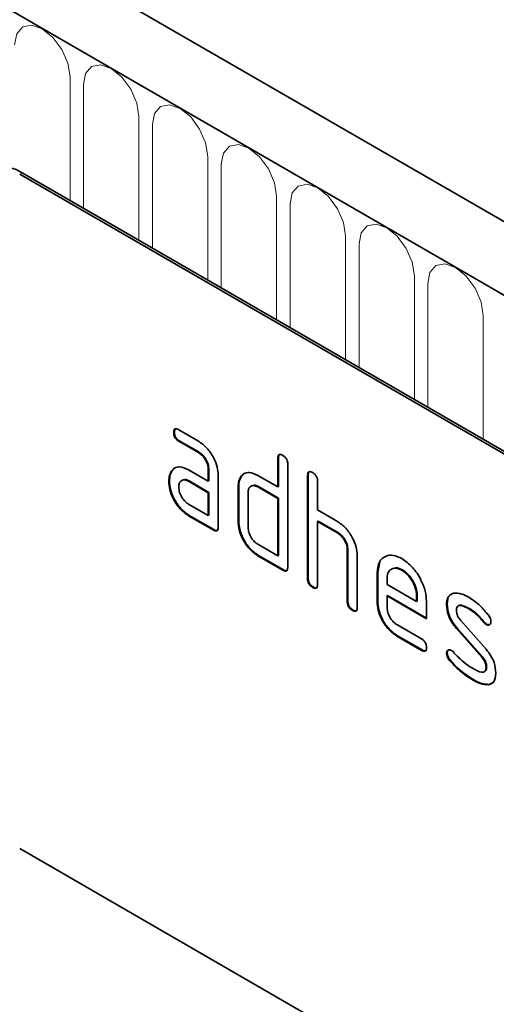
# Model space of a CAD drawing. Units: millimetres. Extents: x -949 to 830, y -282 to 1006.
# Drawn here: x -324 to -297, y -61 to -5 of the extents above; entities that cross this region are included whole.
import ezdxf

# ---------------------------------------------------------------- set-up
doc = ezdxf.new("R2010")
doc.units = ezdxf.units.MM
doc.linetypes.add('SLD-Durchgehend', pattern=[0])
doc.layers.add('133504', color=7, linetype='Continuous', lineweight=25)
doc.layers.add('TANGENT_EDGES', color=4, linetype='Continuous', lineweight=25)

msp = doc.modelspace()

# ---------------------------------------------------------------- linework, layer by layer
at = {"layer": '133504', "linetype": 'SLD-Durchgehend', "lineweight": 35}
for p, q in [((-232.538, -53.259), (-938.231, 354.128)), ((-234.75, -56.171), (-941.15, 351.625)), ((-259.145, -50.968), (-324.199, -13.413)), ((-259.286, -51.05), (-324.34, -13.495)), ((-315.527, -28.177), (-315.562, -28.198)), ((-315.28, -28.034), (-314.155, -28.683)), ((-315.245, -28.666), (-315.28, -28.687)), ((-314.155, -29.336), (-315.28, -28.687)), ((-314.12, -29.316), (-315.245, -28.666)), ((-314.12, -29.316), (-314.155, -29.336)), ((-309.597, -29.641), (-309.632, -29.661)), ((-309.632, -31.294), (-309.632, -29.661)), ((-309.597, -31.274), (-309.597, -29.641)), ((-309.067, -29.988), (-309.067, -35.867)), ((-315.658, -30.383), (-315.693, -30.404)), ((-315.658, -30.383), (-315.538, -30.268)), ((-314.717, -30.318), (-313.592, -30.968)), ((-313.557, -30.294), (-313.592, -30.315)), ((-313.592, -30.968), (-313.592, -30.315)), ((-313.557, -30.947), (-313.557, -30.294)), ((-313.027, -30.641), (-313.027, -33.581)), ((-311.71, -30.703), (-311.745, -30.723)), ((-311.71, -30.703), (-311.588, -30.588)), ((-310.764, -30.641), (-309.632, -31.294)), ((-307.9, -30.62), (-307.935, -30.641)), ((-307.935, -36.52), (-307.935, -30.641)), ((-307.9, -36.499), (-307.9, -30.62)), ((-315.807, -30.955), (-315.842, -30.975)), ((-314.682, -30.951), (-314.717, -30.972)), ((-313.592, -31.621), (-314.717, -30.972)), ((-313.557, -31.601), (-314.682, -30.951)), ((-313.557, -30.947), (-313.592, -30.968)), ((-311.86, -31.274), (-311.895, -31.294)), ((-311.895, -33.254), (-311.895, -31.294)), ((-311.86, -33.234), (-311.86, -31.274)), ((-310.728, -31.274), (-310.764, -31.294)), ((-309.632, -31.947), (-310.764, -31.294)), ((-309.597, -31.927), (-310.728, -31.274)), ((-309.597, -31.274), (-309.632, -31.294)), ((-307.37, -30.967), (-307.37, -32.6)), ((-313.557, -31.601), (-313.592, -31.621)), ((-313.592, -32.928), (-313.592, -31.621)), ((-313.557, -32.907), (-313.557, -31.601)), ((-311.33, -31.621), (-311.33, -33.581)), ((-309.597, -31.927), (-309.632, -31.947)), ((-309.632, -35.214), (-309.632, -31.947)), ((-309.597, -35.193), (-309.597, -31.927)), ((-314.717, -32.278), (-313.592, -32.928)), ((-314.682, -32.911), (-314.717, -32.931)), ((-313.309, -33.744), (-314.717, -32.931)), ((-313.274, -33.724), (-314.682, -32.911)), ((-313.557, -32.907), (-313.592, -32.928)), ((-307.37, -32.6), (-306.238, -33.253)), ((-311.86, -33.234), (-311.895, -33.254)), ((-307.334, -33.233), (-307.37, -33.254)), ((-307.37, -33.254), (-307.37, -36.846)), ((-306.238, -33.907), (-307.37, -33.254)), ((-306.203, -33.886), (-307.334, -33.233)), ((-313.274, -33.724), (-313.309, -33.744)), ((-306.203, -33.886), (-306.238, -33.907)), ((-310.764, -34.56), (-309.632, -35.214)), ((-310.728, -35.193), (-310.764, -35.214)), ((-309.35, -36.03), (-310.764, -35.214)), ((-309.314, -36.01), (-310.728, -35.193)), ((-309.597, -35.193), (-309.632, -35.214)), ((-305.637, -34.866), (-305.673, -34.887)), ((-305.673, -37.826), (-305.673, -34.887)), ((-305.637, -37.806), (-305.637, -34.866)), ((-305.107, -35.188), (-305.107, -38.153)), ((-303.94, -36.172), (-303.81, -35.551)), ((-309.314, -36.01), (-309.35, -36.03)), ((-303.94, -36.172), (-303.976, -36.193)), ((-303.976, -37.826), (-303.976, -36.193)), ((-303.94, -37.805), (-303.94, -36.172)), ((-302.531, -36.013), (-302.566, -36.034)), ((-307.9, -36.499), (-307.935, -36.52)), ((-307.617, -36.989), (-307.653, -37.01)), ((-303.41, -36.521), (-303.41, -36.846)), ((-303.41, -36.846), (-301.722, -37.821)), ((-303.375, -37.479), (-303.41, -37.499)), ((-303.41, -37.499), (-303.41, -38.152)), ((-301.16, -38.798), (-303.41, -37.499)), ((-301.16, -38.757), (-303.375, -37.479)), ((-301.686, -37.475), (-301.722, -37.495)), ((-301.722, -37.821), (-301.722, -37.495)), ((-301.686, -37.8), (-301.686, -37.475)), ((-305.637, -37.806), (-305.673, -37.826)), ((-303.94, -37.805), (-303.976, -37.826)), ((-301.686, -37.8), (-301.722, -37.821)), ((-301.16, -37.818), (-301.16, -38.798)), ((-299.983, -37.964), (-300.018, -37.984)), ((-305.354, -38.296), (-305.39, -38.316)), ((-298.722, -38.205), (-298.757, -38.226)), ((-302.847, -39.131), (-301.441, -39.942)), ((-299.227, -38.876), (-297.768, -40.536)), ((-297.865, -38.981), (-297.901, -39.001)), ((-297.733, -39.097), (-297.768, -39.117)), ((-302.811, -39.764), (-302.847, -39.784)), ((-301.441, -40.595), (-302.847, -39.784)), ((-301.406, -40.575), (-302.811, -39.764)), ((-299.417, -39.326), (-299.453, -39.346)), ((-298.007, -40.989), (-299.453, -39.346)), ((-297.972, -40.968), (-299.417, -39.326)), ((-301.406, -40.575), (-301.441, -40.595)), ((-299.983, -40.743), (-300.018, -40.764)), ((-299.826, -41.125), (-299.862, -41.146)), ((-297.972, -40.968), (-298.007, -40.989)), ((-297.733, -41.552), (-297.768, -41.573)), ((-298.466, -42.272), (-298.502, -42.292)), ((-297.576, -42.534), (-297.612, -42.554)), ((-297.349, -42.402), (-297.576, -42.534)), ((-259.286, -89.427), (-324.34, -51.872))]:
    msp.add_line(p, q, dxfattribs=at)
msp.add_arc((-325.078, -14.64), 1.509, 54.3824, 114.3071, dxfattribs=at)
for points, knots in [([(-315.562, -28.198), (-315.56, -28.149), (-315.555, -28.053), (-315.485, -27.972), (-315.381, -27.981), (-315.314, -28.016), (-315.28, -28.034)], [0, 0, 0, 0, 0.280669, 0.558898, 0.779069, 1, 1, 1, 1]), ([(-315.527, -28.177), (-315.526, -28.127), (-315.524, -28.037), (-315.473, -27.998), (-315.451, -27.98)], [0, 0, 0, 0, 0.560992, 1, 1, 1, 1]), ([(-315.28, -28.687), (-315.323, -28.659), (-315.409, -28.605), (-315.513, -28.462), (-315.558, -28.316), (-315.561, -28.237), (-315.562, -28.198)], [0, 0, 0, 0, 0.280747, 0.559078, 0.7793, 1, 1, 1, 1]), ([(-315.245, -28.666), (-315.288, -28.639), (-315.374, -28.584), (-315.478, -28.441), (-315.522, -28.296), (-315.525, -28.217), (-315.527, -28.177)], [0, 0, 0, 0, 0.280747, 0.559078, 0.7793, 1, 1, 1, 1]), ([(-314.155, -28.683), (-313.988, -28.802), (-313.654, -29.039), (-313.285, -29.608), (-313.06, -30.168), (-313.038, -30.483), (-313.027, -30.641)], [0, 0, 0, 0, 0.279576, 0.559296, 0.779523, 1, 1, 1, 1]), ([(-313.592, -30.315), (-313.601, -30.213), (-313.619, -30.009), (-313.773, -29.707), (-313.958, -29.468), (-314.09, -29.38), (-314.155, -29.336)], [0, 0, 0, 0, 0.27963, 0.559223, 0.779548, 1, 1, 1, 1]), ([(-313.557, -30.294), (-313.566, -30.192), (-313.584, -29.989), (-313.737, -29.686), (-313.923, -29.447), (-314.054, -29.36), (-314.12, -29.316)], [0, 0, 0, 0, 0.27963, 0.559223, 0.779548, 1, 1, 1, 1]), ([(-309.632, -29.661), (-309.63, -29.613), (-309.625, -29.516), (-309.555, -29.436), (-309.45, -29.445), (-309.383, -29.48), (-309.35, -29.498)], [0, 0, 0, 0, 0.280763, 0.559007, 0.779253, 1, 1, 1, 1]), ([(-309.597, -29.641), (-309.596, -29.59), (-309.594, -29.5), (-309.543, -29.46), (-309.52, -29.443)], [0, 0, 0, 0, 0.558148, 1, 1, 1, 1]), ([(-309.35, -29.498), (-309.307, -29.525), (-309.221, -29.58), (-309.115, -29.723), (-309.071, -29.868), (-309.068, -29.948), (-309.067, -29.988)], [0, 0, 0, 0, 0.280669, 0.558931, 0.779165, 1, 1, 1, 1]), ([(-315.693, -30.404), (-315.632, -30.332), (-315.511, -30.188), (-315.179, -30.107), (-314.892, -30.238), (-314.717, -30.318)], [0, 0, 0, 0, 0.280755, 0.561071, 1, 1, 1, 1]), ([(-315.842, -30.975), (-315.835, -30.851), (-315.821, -30.628), (-315.732, -30.472), (-315.693, -30.404)], [0, 0, 0, 0, 0.55981, 1, 1, 1, 1]), ([(-315.807, -30.955), (-315.799, -30.83), (-315.785, -30.608), (-315.697, -30.452), (-315.658, -30.383)], [0, 0, 0, 0, 0.55981, 1, 1, 1, 1]), ([(-311.895, -31.294), (-311.887, -31.17), (-311.873, -30.947), (-311.784, -30.792), (-311.745, -30.723)], [0, 0, 0, 0, 0.559703, 1, 1, 1, 1]), ([(-311.86, -31.274), (-311.852, -31.149), (-311.838, -30.926), (-311.749, -30.771), (-311.71, -30.703)], [0, 0, 0, 0, 0.5597025, 1, 1, 1, 1]), ([(-311.745, -30.723), (-311.683, -30.652), (-311.561, -30.509), (-311.227, -30.428), (-310.939, -30.56), (-310.764, -30.641)], [0, 0, 0, 0, 0.280793, 0.561046, 1, 1, 1, 1]), ([(-307.935, -30.641), (-307.933, -30.592), (-307.928, -30.496), (-307.858, -30.415), (-307.753, -30.424), (-307.686, -30.46), (-307.653, -30.477)], [0, 0, 0, 0, 0.280763, 0.559007, 0.779253, 1, 1, 1, 1]), ([(-307.9, -30.62), (-307.899, -30.57), (-307.897, -30.48), (-307.846, -30.44), (-307.823, -30.423)], [0, 0, 0, 0, 0.558148, 1, 1, 1, 1]), ([(-307.653, -30.477), (-307.61, -30.505), (-307.524, -30.56), (-307.418, -30.702), (-307.374, -30.848), (-307.371, -30.928), (-307.37, -30.967)], [0, 0, 0, 0, 0.280669, 0.558931, 0.779165, 1, 1, 1, 1]), ([(-314.717, -32.931), (-314.884, -32.813), (-315.218, -32.577), (-315.587, -32.008), (-315.81, -31.448), (-315.832, -31.133), (-315.842, -30.975)], [0, 0, 0, 0, 0.279642, 0.559234, 0.779508, 1, 1, 1, 1]), ([(-314.682, -32.911), (-314.849, -32.793), (-315.183, -32.557), (-315.551, -31.987), (-315.774, -31.428), (-315.796, -31.113), (-315.807, -30.955)], [0, 0, 0, 0, 0.279642, 0.559234, 0.779508, 1, 1, 1, 1]), ([(-314.717, -30.972), (-314.801, -30.935), (-314.967, -30.862), (-315.151, -30.933), (-315.263, -31.083), (-315.275, -31.227), (-315.28, -31.3)], [0, 0, 0, 0, 0.279478, 0.559304, 0.77968, 1, 1, 1, 1]), ([(-315.28, -31.3), (-315.27, -31.402), (-315.249, -31.605), (-315.097, -31.906), (-314.913, -32.144), (-314.783, -32.233), (-314.717, -32.278)], [0, 0, 0, 0, 0.279457, 0.559355, 0.779724, 1, 1, 1, 1]), ([(-314.682, -30.951), (-314.768, -30.907), (-314.88, -30.849), (-314.961, -30.883), (-314.979, -30.891)], [0, 0, 0, 0, 0.775767, 1, 1, 1, 1]), ([(-310.764, -31.294), (-310.847, -31.257), (-311.014, -31.184), (-311.2, -31.254), (-311.312, -31.404), (-311.324, -31.548), (-311.33, -31.621)], [0, 0, 0, 0, 0.279537, 0.559295, 0.77967, 1, 1, 1, 1]), ([(-310.728, -31.274), (-310.815, -31.229), (-310.927, -31.171), (-311.009, -31.205), (-311.027, -31.213)], [0, 0, 0, 0, 0.773487, 1, 1, 1, 1]), ([(-313.027, -33.581), (-313.029, -33.629), (-313.033, -33.725), (-313.104, -33.806), (-313.209, -33.796), (-313.276, -33.762), (-313.309, -33.744)], [0, 0, 0, 0, 0.280596, 0.558566, 0.778787, 1, 1, 1, 1]), ([(-310.764, -35.214), (-310.931, -35.095), (-311.266, -34.859), (-311.638, -34.29), (-311.862, -33.728), (-311.884, -33.412), (-311.895, -33.254)], [0, 0, 0, 0, 0.279655, 0.55929, 0.779571, 1, 1, 1, 1]), ([(-310.728, -35.193), (-310.896, -35.075), (-311.231, -34.839), (-311.603, -34.269), (-311.827, -33.708), (-311.849, -33.392), (-311.86, -33.234)], [0, 0, 0, 0, 0.279655, 0.55929, 0.779571, 1, 1, 1, 1]), ([(-311.33, -33.581), (-311.319, -33.683), (-311.298, -33.887), (-311.144, -34.188), (-310.96, -34.426), (-310.829, -34.516), (-310.764, -34.56)], [0, 0, 0, 0, 0.27948, 0.55929, 0.77971, 1, 1, 1, 1]), ([(-306.238, -33.253), (-306.073, -33.371), (-305.743, -33.605), (-305.374, -34.164), (-305.143, -34.718), (-305.119, -35.031), (-305.107, -35.188)], [0, 0, 0, 0, 0.279596, 0.559465, 0.779747, 1, 1, 1, 1]), ([(-313.067, -33.756), (-313.072, -33.762), (-313.095, -33.791), (-313.175, -33.773), (-313.241, -33.74), (-313.274, -33.724)], [0, 0, 0, 0, 0.122047, 0.560037, 1, 1, 1, 1]), ([(-305.673, -34.887), (-305.682, -34.784), (-305.7, -34.58), (-305.854, -34.277), (-306.041, -34.038), (-306.172, -33.951), (-306.238, -33.907)], [0, 0, 0, 0, 0.279621, 0.559225, 0.779528, 1, 1, 1, 1]), ([(-305.637, -34.866), (-305.646, -34.764), (-305.664, -34.56), (-305.818, -34.256), (-306.005, -34.018), (-306.137, -33.93), (-306.203, -33.886)], [0, 0, 0, 0, 0.279621, 0.559225, 0.779528, 1, 1, 1, 1]), ([(-303.976, -36.193), (-303.951, -35.966), (-303.902, -35.513), (-303.518, -35.205), (-303.057, -35.14), (-302.73, -35.295), (-302.566, -35.373)], [0, 0, 0, 0, 0.279553, 0.559352, 0.779634, 1, 1, 1, 1]), ([(-309.067, -35.867), (-309.069, -35.915), (-309.074, -36.011), (-309.145, -36.091), (-309.249, -36.082), (-309.316, -36.048), (-309.35, -36.03)], [0, 0, 0, 0, 0.280596, 0.558566, 0.778787, 1, 1, 1, 1]), ([(-302.566, -35.373), (-302.358, -35.521), (-301.941, -35.817), (-301.478, -36.528), (-301.2, -37.227), (-301.173, -37.621), (-301.16, -37.818)], [0, 0, 0, 0, 0.279581, 0.55926, 0.779571, 1, 1, 1, 1]), ([(-309.107, -36.042), (-309.112, -36.048), (-309.135, -36.077), (-309.216, -36.059), (-309.281, -36.026), (-309.314, -36.01)], [0, 0, 0, 0, 0.122047, 0.560037, 1, 1, 1, 1]), ([(-302.566, -36.034), (-302.691, -35.979), (-302.94, -35.87), (-303.213, -35.978), (-303.385, -36.196), (-303.402, -36.413), (-303.41, -36.521)], [0, 0, 0, 0, 0.279532, 0.559299, 0.779622, 1, 1, 1, 1]), ([(-302.531, -36.013), (-302.659, -35.95), (-302.845, -35.858), (-302.98, -35.92), (-303.021, -35.939)], [0, 0, 0, 0, 0.689903, 1, 1, 1, 1]), ([(-301.722, -37.495), (-301.736, -37.343), (-301.766, -37.038), (-301.997, -36.589), (-302.273, -36.232), (-302.469, -36.1), (-302.566, -36.034)], [0, 0, 0, 0, 0.279524, 0.559345, 0.779653, 1, 1, 1, 1]), ([(-301.686, -37.475), (-301.701, -37.323), (-301.73, -37.018), (-301.962, -36.568), (-302.237, -36.212), (-302.433, -36.08), (-302.531, -36.013)], [0, 0, 0, 0, 0.279524, 0.559345, 0.779653, 1, 1, 1, 1]), ([(-307.653, -37.01), (-307.696, -36.982), (-307.781, -36.928), (-307.886, -36.785), (-307.93, -36.639), (-307.934, -36.56), (-307.935, -36.52)], [0, 0, 0, 0, 0.280711, 0.558625, 0.778846, 1, 1, 1, 1]), ([(-307.617, -36.989), (-307.66, -36.962), (-307.746, -36.907), (-307.85, -36.764), (-307.895, -36.619), (-307.898, -36.539), (-307.9, -36.499)], [0, 0, 0, 0, 0.280711, 0.558625, 0.778846, 1, 1, 1, 1]), ([(-307.37, -36.846), (-307.372, -36.895), (-307.377, -36.991), (-307.448, -37.071), (-307.552, -37.062), (-307.619, -37.027), (-307.653, -37.01)], [0, 0, 0, 0, 0.280596, 0.558566, 0.778787, 1, 1, 1, 1]), ([(-307.41, -37.022), (-307.415, -37.028), (-307.438, -37.057), (-307.518, -37.038), (-307.584, -37.006), (-307.617, -36.989)], [0, 0, 0, 0, 0.1220474, 0.5600368, 1, 1, 1, 1]), ([(-300.018, -37.984), (-300.013, -37.891), (-300.002, -37.705), (-299.888, -37.444), (-299.72, -37.382), (-299.618, -37.344)], [0, 0, 0, 0, 0.2807434, 0.5610962, 1, 1, 1, 1]), ([(-299.983, -37.964), (-299.976, -37.873), (-299.963, -37.69), (-299.904, -37.503), (-299.825, -37.464), (-299.808, -37.455)], [0, 0, 0, 0, 0.438797, 0.876983, 1, 1, 1, 1]), ([(-299.618, -37.344), (-299.466, -37.341), (-299.195, -37.337), (-298.891, -37.501), (-298.757, -37.572)], [0, 0, 0, 0, 0.55918, 1, 1, 1, 1]), ([(-305.39, -38.316), (-305.433, -38.288), (-305.519, -38.234), (-305.623, -38.091), (-305.668, -37.945), (-305.671, -37.866), (-305.673, -37.826)], [0, 0, 0, 0, 0.280711, 0.558625, 0.778846, 1, 1, 1, 1]), ([(-305.354, -38.296), (-305.398, -38.268), (-305.483, -38.213), (-305.588, -38.071), (-305.632, -37.925), (-305.636, -37.845), (-305.637, -37.806)], [0, 0, 0, 0, 0.2807105, 0.5586248, 0.7788464, 1, 1, 1, 1]), ([(-302.847, -39.784), (-303.014, -39.666), (-303.348, -39.429), (-303.719, -38.86), (-303.943, -38.3), (-303.965, -37.984), (-303.976, -37.826)], [0, 0, 0, 0, 0.279619, 0.559267, 0.779559, 1, 1, 1, 1]), ([(-302.811, -39.764), (-302.978, -39.645), (-303.313, -39.409), (-303.684, -38.84), (-303.907, -38.279), (-303.929, -37.963), (-303.94, -37.805)], [0, 0, 0, 0, 0.279619, 0.559267, 0.779559, 1, 1, 1, 1]), ([(-299.453, -39.346), (-299.544, -39.234), (-299.727, -39.008), (-299.97, -38.519), (-300, -38.187), (-300.018, -37.984)], [0, 0, 0, 0, 0.281035, 0.561468, 1, 1, 1, 1]), ([(-299.417, -39.326), (-299.509, -39.213), (-299.691, -38.988), (-299.934, -38.498), (-299.965, -38.167), (-299.983, -37.964)], [0, 0, 0, 0, 0.281035, 0.561468, 1, 1, 1, 1]), ([(-298.757, -38.226), (-298.912, -38.142), (-299.107, -38.038), (-299.313, -38.042), (-299.397, -38.086), (-299.449, -38.179), (-299.454, -38.265), (-299.456, -38.307)], [0, 0, 0, 0, 0.49895, 0.624351, 0.74948, 0.874719, 1, 1, 1, 1]), ([(-298.722, -38.205), (-298.874, -38.128), (-299.064, -38.031), (-299.247, -38.014), (-299.275, -38.029), (-299.276, -38.03)], [0, 0, 0, 0, 0.7959124, 0.9959499, 1, 1, 1, 1]), ([(-298.757, -37.572), (-298.535, -37.718), (-298.138, -37.977), (-297.79, -38.396), (-297.637, -38.581)], [0, 0, 0, 0, 0.559762, 1, 1, 1, 1]), ([(-305.107, -38.153), (-305.109, -38.201), (-305.114, -38.297), (-305.185, -38.377), (-305.289, -38.368), (-305.356, -38.333), (-305.39, -38.316)], [0, 0, 0, 0, 0.280596, 0.558566, 0.778787, 1, 1, 1, 1]), ([(-305.147, -38.328), (-305.152, -38.334), (-305.175, -38.363), (-305.256, -38.345), (-305.321, -38.312), (-305.354, -38.296)], [0, 0, 0, 0, 0.122047, 0.560037, 1, 1, 1, 1]), ([(-303.41, -38.152), (-303.399, -38.254), (-303.379, -38.458), (-303.227, -38.759), (-303.043, -38.997), (-302.912, -39.086), (-302.847, -39.131)], [0, 0, 0, 0, 0.279457, 0.559355, 0.779724, 1, 1, 1, 1]), ([(-299.456, -38.307), (-299.454, -38.359), (-299.449, -38.463), (-299.381, -38.672), (-299.285, -38.799), (-299.227, -38.876)], [0, 0, 0, 0, 0.280898, 0.562064, 1, 1, 1, 1]), ([(-297.901, -39.001), (-298.052, -38.824), (-298.322, -38.508), (-298.624, -38.312), (-298.757, -38.226)], [0, 0, 0, 0, 0.559809, 1, 1, 1, 1]), ([(-297.865, -38.981), (-298.017, -38.804), (-298.287, -38.487), (-298.589, -38.291), (-298.722, -38.205)], [0, 0, 0, 0, 0.559809, 1, 1, 1, 1]), ([(-297.637, -38.581), (-297.59, -38.649), (-297.506, -38.771), (-297.493, -38.898), (-297.488, -38.954)], [0, 0, 0, 0, 0.559625, 1, 1, 1, 1]), ([(-297.768, -39.117), (-297.794, -39.1), (-297.841, -39.07), (-297.882, -39.022), (-297.901, -39.001)], [0, 0, 0, 0, 0.559363, 1, 1, 1, 1]), ([(-297.733, -39.097), (-297.759, -39.08), (-297.805, -39.05), (-297.847, -39.002), (-297.865, -38.981)], [0, 0, 0, 0, 0.559363, 1, 1, 1, 1]), ([(-297.488, -38.954), (-297.493, -38.999), (-297.502, -39.089), (-297.58, -39.149), (-297.671, -39.163), (-297.736, -39.132), (-297.768, -39.117)], [0, 0, 0, 0, 0.279379, 0.559651, 0.779915, 1, 1, 1, 1]), ([(-297.542, -39.113), (-297.546, -39.117), (-297.569, -39.139), (-297.637, -39.14), (-297.701, -39.111), (-297.733, -39.097)], [0, 0, 0, 0, 0.098067, 0.549217, 1, 1, 1, 1]), ([(-301.441, -39.942), (-301.398, -39.97), (-301.313, -40.024), (-301.208, -40.167), (-301.164, -40.312), (-301.161, -40.392), (-301.16, -40.431)], [0, 0, 0, 0, 0.280653, 0.559015, 0.779223, 1, 1, 1, 1]), ([(-301.16, -40.431), (-301.162, -40.48), (-301.167, -40.576), (-301.237, -40.655), (-301.341, -40.648), (-301.408, -40.613), (-301.441, -40.595)], [0, 0, 0, 0, 0.280602, 0.55855, 0.778688, 1, 1, 1, 1]), ([(-301.2, -40.607), (-301.205, -40.613), (-301.227, -40.642), (-301.307, -40.624), (-301.373, -40.591), (-301.406, -40.575)], [0, 0, 0, 0, 0.120704, 0.559183, 1, 1, 1, 1]), ([(-300.018, -40.764), (-300.014, -40.719), (-300.004, -40.628), (-299.926, -40.57), (-299.836, -40.554), (-299.771, -40.586), (-299.738, -40.602)], [0, 0, 0, 0, 0.279305, 0.55917, 0.77957, 1, 1, 1, 1]), ([(-299.862, -41.146), (-299.911, -41.076), (-299.999, -40.952), (-300.012, -40.821), (-300.018, -40.764)], [0, 0, 0, 0, 0.559449, 1, 1, 1, 1]), ([(-299.983, -40.743), (-299.979, -40.697), (-299.972, -40.614), (-299.92, -40.582), (-299.897, -40.568)], [0, 0, 0, 0, 0.559131, 1, 1, 1, 1]), ([(-299.826, -41.125), (-299.876, -41.056), (-299.963, -40.931), (-299.977, -40.801), (-299.983, -40.743)], [0, 0, 0, 0, 0.5594487, 1, 1, 1, 1]), ([(-299.738, -40.602), (-299.717, -40.615), (-299.68, -40.638), (-299.646, -40.673), (-299.631, -40.688)], [0, 0, 0, 0, 0.559329, 1, 1, 1, 1]), ([(-299.631, -40.688), (-299.556, -40.766), (-299.424, -40.905), (-299.289, -41.041), (-299.23, -41.1)], [0, 0, 0, 0, 0.5599878, 1, 1, 1, 1]), ([(-297.768, -40.536), (-297.677, -40.649), (-297.495, -40.874), (-297.253, -41.363), (-297.224, -41.694), (-297.206, -41.896)], [0, 0, 0, 0, 0.280963, 0.561328, 1, 1, 1, 1]), ([(-298.502, -42.292), (-298.768, -42.127), (-299.242, -41.831), (-299.672, -41.355), (-299.862, -41.146)], [0, 0, 0, 0, 0.560159, 1, 1, 1, 1]), ([(-298.466, -42.272), (-298.732, -42.106), (-299.207, -41.811), (-299.637, -41.335), (-299.826, -41.125)], [0, 0, 0, 0, 0.560159, 1, 1, 1, 1]), ([(-299.23, -41.1), (-299.093, -41.217), (-298.847, -41.426), (-298.595, -41.581), (-298.484, -41.649)], [0, 0, 0, 0, 0.559987, 1, 1, 1, 1]), ([(-297.768, -41.573), (-297.771, -41.519), (-297.777, -41.412), (-297.846, -41.197), (-297.946, -41.068), (-298.007, -40.989)], [0, 0, 0, 0, 0.28088, 0.561791, 1, 1, 1, 1]), ([(-297.733, -41.552), (-297.736, -41.499), (-297.742, -41.392), (-297.811, -41.177), (-297.911, -41.047), (-297.972, -40.968)], [0, 0, 0, 0, 0.28088, 0.561791, 1, 1, 1, 1]), ([(-298.484, -41.649), (-298.325, -41.735), (-298.127, -41.843), (-297.918, -41.839), (-297.83, -41.797), (-297.776, -41.704), (-297.771, -41.616), (-297.768, -41.573)], [0, 0, 0, 0, 0.499009, 0.624406, 0.749586, 0.874722, 1, 1, 1, 1]), ([(-297.878, -41.808), (-297.85, -41.798), (-297.792, -41.777), (-297.741, -41.683), (-297.736, -41.596), (-297.733, -41.552)], [0, 0, 0, 0, 0.31537, 0.65749, 1, 1, 1, 1]), ([(-297.206, -41.896), (-297.226, -42.088), (-297.26, -42.431), (-297.504, -42.516), (-297.612, -42.554)], [0, 0, 0, 0, 0.559131, 1, 1, 1, 1]), ([(-297.612, -42.554), (-297.77, -42.548), (-298.053, -42.537), (-298.365, -42.367), (-298.502, -42.292)], [0, 0, 0, 0, 0.559035, 1, 1, 1, 1]), ([(-297.576, -42.534), (-297.735, -42.528), (-298.018, -42.517), (-298.329, -42.347), (-298.466, -42.272)], [0, 0, 0, 0, 0.559035, 1, 1, 1, 1])]:
    msp.add_open_spline(points, degree=3, knots=knots, dxfattribs=at)
at = {"layer": 'TANGENT_EDGES', "linetype": 'SLD-Durchgehend', "lineweight": 18}
for p, q in [((-940.796, 351.421), (-235.103, -55.967)), ((-321.472, -14.988), (-321.472, -7.945)), ((-320.704, -8.388), (-320.704, -15.431)), ((-317.547, -17.253), (-317.547, -10.211)), ((-316.779, -10.654), (-316.779, -17.697)), ((-313.623, -19.519), (-313.623, -12.476)), ((-324.199, -13.413), (-324.34, -13.495)), ((-312.855, -12.919), (-312.855, -19.962)), ((-309.698, -21.784), (-309.698, -14.742)), ((-308.93, -15.185), (-308.93, -22.228)), ((-305.774, -24.05), (-305.774, -17.007)), ((-305.006, -17.45), (-305.006, -24.493)), ((-301.849, -26.315), (-301.849, -19.273)), ((-301.081, -19.716), (-301.081, -26.759)), ((-297.925, -28.581), (-297.925, -21.538))]:
    msp.add_line(p, q, dxfattribs=at)
at = {"layer": 'TANGENT_EDGES', "linetype": 'SLD-Durchgehend', "lineweight": 18, "flags": 128}
for points in [[(-321.472, -7.945), (-321.592, -7.178), (-321.934, -6.389), (-322.446, -5.699), (-323.05, -5.211), (-323.654, -5.001), (-324.166, -5.101), (-324.508, -5.495), (-324.628, -6.123)], [(-317.547, -10.211), (-317.667, -9.444), (-318.009, -8.655), (-318.521, -7.964), (-319.125, -7.477), (-319.729, -7.267), (-320.241, -7.366), (-320.584, -7.76), (-320.704, -8.388)], [(-313.623, -12.476), (-313.743, -11.709), (-314.085, -10.921), (-314.597, -10.23), (-315.201, -9.742), (-315.805, -9.532), (-316.317, -9.632), (-316.659, -10.026), (-316.779, -10.654)], [(-309.698, -14.742), (-309.818, -13.975), (-310.16, -13.186), (-310.672, -12.495), (-311.276, -12.008), (-311.88, -11.798), (-312.392, -11.898), (-312.735, -12.291), (-312.855, -12.919)], [(-305.774, -17.007), (-305.894, -16.24), (-306.236, -15.452), (-306.748, -14.761), (-307.352, -14.273), (-307.956, -14.064), (-308.468, -14.163), (-308.81, -14.557), (-308.93, -15.185)], [(-301.849, -19.273), (-301.969, -18.506), (-302.312, -17.717), (-302.824, -17.026), (-303.428, -16.539), (-304.032, -16.329), (-304.544, -16.429), (-304.886, -16.822), (-305.006, -17.45)], [(-297.925, -21.538), (-298.045, -20.771), (-298.387, -19.983), (-298.899, -19.292), (-299.503, -18.805), (-300.107, -18.595), (-300.619, -18.694), (-300.961, -19.088), (-301.081, -19.716)]]:
    msp.add_lwpolyline(points, dxfattribs=at)

doc.saveas('drawing.dxf')
